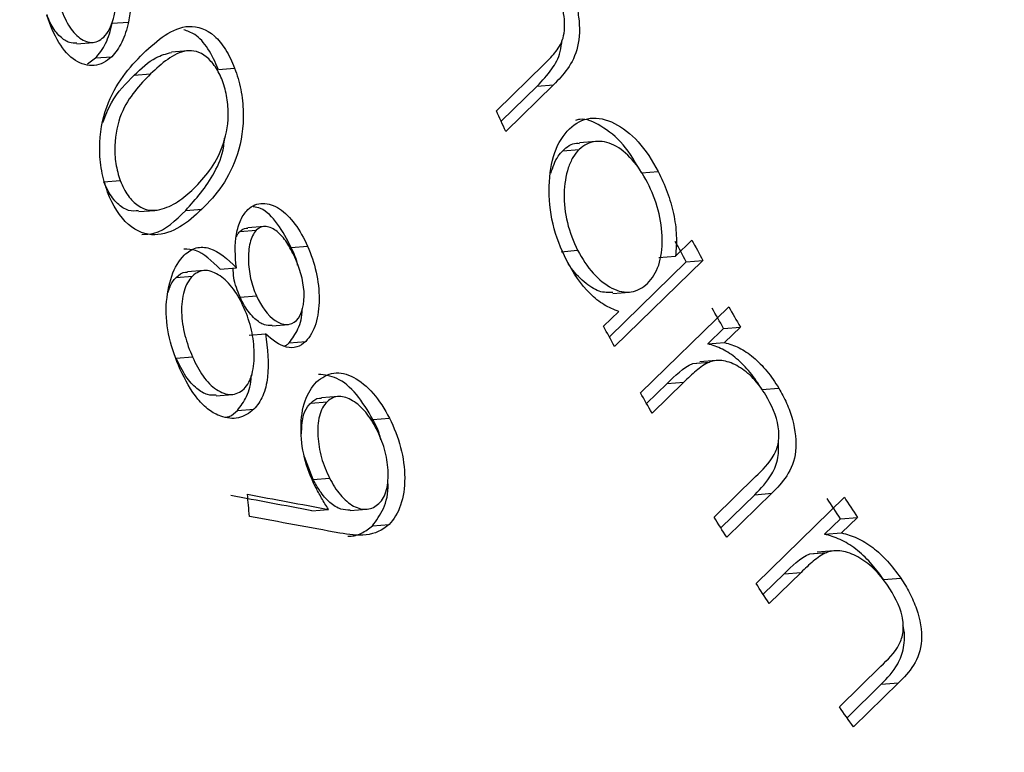
# Model space of a CAD drawing. Units: millimetres. Extents: x 25 to 1460, y 25 to 1025.
# Drawn here: x 1295 to 1300, y 498 to 502 of the extents above; entities that cross this region are included whole.
import ezdxf

# ---------------------------------------------------------------- set-up
doc = ezdxf.new("R2010")
doc.units = ezdxf.units.MM
doc.header["$LTSCALE"] = 5

msp = doc.modelspace()

# ---------------------------------------------------------------- linework, layer by layer
at = {"color": 7, "linetype": 'Continuous', "lineweight": 25}
for p, q in [((1295.7925, 501.9194), (1295.8756, 501.9261)), ((1295.6112, 501.8151), (1295.6943, 501.8218)), ((1295.6653, 501.7121), (1295.7065, 501.7422)), ((1295.7065, 501.7422), (1295.7896, 501.7489)), ((1296.1778, 501.7787), (1296.0946, 501.772)), ((1296.3345, 501.6839), (1296.4177, 501.6906)), ((1297.7549, 501.4717), (1297.9995, 501.7104)), ((1295.9051, 501.6538), (1295.9882, 501.6605)), ((1297.7791, 501.419), (1297.9635, 501.599)), ((1298.0473, 501.6058), (1297.8029, 501.3673)), ((1297.9635, 501.599), (1298.0473, 501.6058)), ((1298.2637, 501.3157), (1298.1797, 501.3089)), ((1298.0938, 501.2684), (1298.1779, 501.2752)), ((1298.497, 501.1546), (1298.5814, 501.1615)), ((1295.7501, 501.1087), (1295.8333, 501.1154)), ((1295.9274, 500.9569), (1296.0107, 500.9636)), ((1296.1675, 500.9632), (1296.2508, 500.9699)), ((1296.5684, 500.8811), (1296.485, 500.8744)), ((1296.4449, 500.8553), (1296.5283, 500.862)), ((1296.707, 500.7737), (1296.7906, 500.7805)), ((1298.6702, 500.73), (1298.7537, 500.8115)), ((1298.0856, 500.7524), (1298.17, 500.7593)), ((1298.5854, 500.7232), (1298.6702, 500.73)), ((1298.332, 500.3171), (1298.7252, 500.7009)), ((1298.8102, 500.7078), (1298.359, 500.2674)), ((1298.7252, 500.7009), (1298.8102, 500.7078)), ((1296.2602, 500.6561), (1296.1769, 500.6494)), ((1296.343, 500.6627), (1296.4264, 500.6695)), ((1296.1186, 500.6213), (1296.202, 500.628)), ((1298.3505, 500.5391), (1298.4358, 500.546)), ((1296.4451, 500.5204), (1296.5286, 500.5272)), ((1298.3025, 500.3712), (1298.3806, 500.4473)), ((1298.491, 500.0306), (1298.9422, 500.471)), ((1296.6088, 500.3742), (1296.6924, 500.381)), ((1296.4918, 500.3262), (1296.5755, 500.333)), ((1298.8345, 500.2811), (1298.9159, 500.3605)), ((1298.9159, 500.3605), (1299.0013, 500.3674)), ((1299.0013, 500.3674), (1298.92, 500.288)), ((1296.697, 500.287), (1296.7808, 500.2938)), ((1298.8345, 500.2811), (1298.92, 500.288)), ((1296.1187, 500.2078), (1296.2023, 500.2146)), ((1298.7581, 500.1816), (1298.8435, 500.1885)), ((1298.7581, 500.1816), (1298.794, 500.1843)), ((1298.8786, 500.1963), (1298.7936, 500.1894)), ((1298.5221, 499.9762), (1298.6278, 500.0794)), ((1298.7133, 500.0863), (1298.5502, 499.9271)), ((1298.6278, 500.0794), (1298.7133, 500.0863)), ((1299.1117, 500.0479), (1299.1976, 500.0549)), ((1296.3226, 500.0161), (1296.4063, 500.0229)), ((1296.8063, 499.9788), (1296.8904, 499.9856)), ((1296.946, 500.0124), (1296.8619, 500.0056)), ((1296.4318, 499.9412), (1296.5156, 499.948)), ((1297.1243, 499.8952), (1297.2087, 499.902)), ((1296.8184, 499.5886), (1296.7747, 499.7039)), ((1296.8184, 499.5886), (1296.9027, 499.5954)), ((1298.8673, 499.3958), (1299.0795, 499.603)), ((1298.9015, 499.3409), (1299.0754, 499.5106)), ((1299.1619, 499.5176), (1298.9315, 499.2927)), ((1299.0754, 499.5106), (1299.1619, 499.5176)), ((1299.0815, 499.0573), (1299.5327, 499.4977)), ((1296.8123, 499.4287), (1296.8968, 499.4356)), ((1297.0083, 499.4292), (1297.0927, 499.436)), ((1299.4311, 499.3083), (1299.5125, 499.3878)), ((1299.5125, 499.3878), (1299.5997, 499.3948)), ((1299.5997, 499.3948), (1299.5183, 499.3154)), ((1297.1219, 499.3512), (1297.2066, 499.3581)), ((1299.4311, 499.3083), (1299.5183, 499.3154)), ((1299.4795, 499.2239), (1299.393, 499.2168)), ((1299.3559, 499.209), (1299.4432, 499.216)), ((1299.3559, 499.209), (1299.3934, 499.2118)), ((1299.1174, 499.0022), (1299.2244, 499.1066)), ((1299.3117, 499.1137), (1299.1485, 498.9545)), ((1299.2244, 499.1066), (1299.3117, 499.1137)), ((1299.7329, 499.0772), (1299.8208, 499.0843)), ((1299.5071, 498.4265), (1299.7193, 498.6337)), ((1299.5463, 498.3711), (1299.7212, 498.5418)), ((1299.8099, 498.549), (1299.5795, 498.3241)), ((1299.7212, 498.5418), (1299.8099, 498.549))]:
    msp.add_line(p, q, dxfattribs=at)
for points, knots in [([(1298.5708, 484.0094), (1297.6495, 484.5619), (1295.4421, 486.0937), (1292.2332, 489.2195), (1289.3191, 493.3922), (1287.2836, 497.9949), (1286.2721, 502.7576), (1286.3628, 507.4043), (1287.5631, 511.658), (1289.8314, 515.2442), (1292.9918, 518.0646), (1295.72, 519.0809), (1297.0746, 519.5855)], [0.2058447, 0.2058447, 0.2058447, 0.2058447, 0.2656866, 0.3519344, 0.4369761, 0.5208978, 0.6036636, 0.6852126, 0.7656581, 0.8449517, 0.923018, 1, 1, 1, 1]), ([(1297.3434, 488.068), (1297.2569, 488.1514), (1296.1964, 489.1914), (1294.3699, 491.4134), (1292.4537, 494.9783), (1291.3512, 498.6746), (1291.1102, 502.2696), (1291.7058, 505.5458), (1293.0586, 508.3457), (1295.059, 510.509), (1297.5231, 512.02), (1299.412, 512.4189), (1300.3499, 512.617)], [0.2580908, 0.2580908, 0.2580908, 0.2580908, 0.2656866, 0.3519344, 0.4369761, 0.5208978, 0.6036636, 0.6852126, 0.7656581, 0.8449517, 0.923018, 1, 1, 1, 1]), ([(1295.7488, 501.8491), (1295.7592, 501.8606), (1295.7692, 501.8729), (1295.7858, 501.9048), (1295.7927, 501.9234), (1295.8087, 501.983), (1295.8139, 502.0283), (1295.8118, 502.1206), (1295.8043, 502.1661), (1295.7861, 502.2539), (1295.775, 502.2964), (1295.7636, 502.3385)], [0, 0, 0, 0, 0.125, 0.125, 0.25, 0.25, 0.5, 0.5, 0.75, 0.75, 1, 1, 1, 1]), ([(1295.8861, 502.1049), (1295.8879, 502.0741), (1295.889, 502.0432), (1295.8855, 501.9827), (1295.881, 501.9541), (1295.8756, 501.9261)], [0, 0, 0, 0, 0.5, 0.5, 1, 1, 1, 1]), ([(1298.1315, 502.1033), (1298.1415, 502.0794), (1298.1511, 502.0552), (1298.1659, 502.0043), (1298.1715, 501.9774), (1298.1818, 501.8982), (1298.1803, 501.8457), (1298.1592, 501.7548), (1298.14, 501.7185), (1298.0966, 501.6567), (1298.0723, 501.6306), (1298.0473, 501.6058)], [0, 0, 0, 0, 0.125, 0.125, 0.25, 0.25, 0.5, 0.5, 0.75, 0.75, 1, 1, 1, 1]), ([(1297.9995, 501.7104), (1298.0179, 501.7285), (1298.0359, 501.7473), (1298.0697, 501.7888), (1298.0864, 501.8121), (1298.1043, 501.8764), (1298.1058, 501.916), (1298.0954, 501.9941), (1298.0829, 502.0321), (1298.0681, 502.0674)], [0, 0, 0, 0, 0.25, 0.25, 0.5, 0.5, 0.75, 0.75, 1, 1, 1, 1]), ([(1295.5217, 502.0211), (1295.5334, 501.9852), (1295.5462, 501.9508), (1295.579, 501.8917), (1295.5981, 501.867), (1295.6403, 501.8328), (1295.6628, 501.8224), (1295.7077, 501.8208), (1295.7294, 501.8313), (1295.7488, 501.8491)], [0, 0, 0, 0, 0.25, 0.25, 0.5, 0.5, 0.75, 0.75, 1, 1, 1, 1]), ([(1295.7896, 501.7489), (1295.7756, 501.7366), (1295.7616, 501.725), (1295.7315, 501.7105), (1295.7156, 501.7061), (1295.6677, 501.7016), (1295.6349, 501.7099), (1295.5731, 501.7501), (1295.544, 501.7818), (1295.4947, 501.8613), (1295.4747, 501.9101), (1295.4578, 501.9612)], [0, 0, 0, 0, 0.125, 0.125, 0.25, 0.25, 0.5, 0.5, 0.75, 0.75, 1, 1, 1, 1]), ([(1295.6111, 501.8176), (1295.5985, 501.8175), (1295.5695, 501.8173), (1295.5233, 501.8505), (1295.4829, 501.9003), (1295.4656, 501.9469), (1295.4591, 501.9643)], [0, 0, 0, 0, 0.214341, 0.489254, 0.809899, 1, 1, 1, 1]), ([(1295.7065, 501.7422), (1295.7259, 501.7624), (1295.7438, 501.7866), (1295.7732, 501.8469), (1295.784, 501.8818), (1295.7925, 501.9194)], [0, 0, 0, 0, 0.5, 0.5, 1, 1, 1, 1]), ([(1295.8756, 501.9261), (1295.8671, 501.8884), (1295.856, 501.8529), (1295.8269, 501.7935), (1295.809, 501.7691), (1295.7896, 501.7489)], [0, 0, 0, 0, 0.5, 0.5, 1, 1, 1, 1]), ([(1295.9509, 501.7656), (1295.987, 501.8003), (1296.0237, 501.8324), (1296.1007, 501.8836), (1296.1422, 501.9019), (1296.2281, 501.9058), (1296.273, 501.8914), (1296.3348, 501.8355), (1296.3541, 501.8125), (1296.3891, 501.7575), (1296.4043, 501.7249), (1296.4177, 501.6906)], [0, 0, 0, 0, 0.25, 0.25, 0.5, 0.5, 0.75, 0.75, 0.875, 0.875, 1, 1, 1, 1]), ([(1296.3345, 501.6839), (1296.3179, 501.7209), (1296.2847, 501.795), (1296.2203, 501.8649), (1296.1765, 501.8801), (1296.1576, 501.8867)], [0, 0, 0, 0, 0.361516, 0.724361, 1, 1, 1, 1]), ([(1297.9635, 501.599), (1297.9894, 501.6263), (1298.0345, 501.674), (1298.0809, 501.7544), (1298.0881, 501.8139), (1298.0906, 501.8345)], [0, 0, 0, 0, 0.466957, 0.815599, 1, 1, 1, 1]), ([(1295.7686, 501.0571), (1295.7559, 501.0919), (1295.7455, 501.128), (1295.7316, 501.2041), (1295.7284, 501.243), (1295.7279, 501.3575), (1295.7424, 501.4305), (1295.7862, 501.5525), (1295.8158, 501.6041), (1295.8801, 501.6924), (1295.9151, 501.7301), (1295.9509, 501.7656)], [0, 0, 0, 0, 0.125, 0.125, 0.25, 0.25, 0.5, 0.5, 0.75, 0.75, 1, 1, 1, 1]), ([(1295.9051, 501.6538), (1295.9407, 501.6886), (1295.9995, 501.746), (1296.0679, 501.7635), (1296.0948, 501.7705)], [0, 0, 0, 0, 0.605845, 1, 1, 1, 1]), ([(1296.3557, 501.6253), (1296.3448, 501.6514), (1296.3334, 501.6764), (1296.305, 501.7177), (1296.2892, 501.7343), (1296.2402, 501.7747), (1296.2046, 501.7821), (1296.1377, 501.7739), (1296.1059, 501.7565), (1296.0454, 501.7139), (1296.0166, 501.688), (1295.9882, 501.6605)], [0, 0, 0, 0, 0.125, 0.125, 0.25, 0.25, 0.5, 0.5, 0.75, 0.75, 1, 1, 1, 1]), ([(1296.4177, 501.6906), (1296.4304, 501.6556), (1296.4413, 501.6194), (1296.4562, 501.5429), (1296.4606, 501.5037), (1296.4636, 501.3887), (1296.4521, 501.3147), (1296.4123, 501.1898), (1296.3848, 501.1357), (1296.322, 501.0443), (1296.2869, 501.0062), (1296.2508, 500.9699)], [0, 0, 0, 0, 0.125, 0.125, 0.25, 0.25, 0.5, 0.5, 0.75, 0.75, 1, 1, 1, 1]), ([(1295.7437, 501.4117), (1295.7575, 501.4469), (1295.7984, 501.5514), (1295.8626, 501.613), (1295.9051, 501.6538)], [0, 0, 0, 0, 0.337317, 1, 1, 1, 1]), ([(1295.9882, 501.6605), (1295.9602, 501.633), (1295.9329, 501.6039), (1295.8816, 501.5387), (1295.8575, 501.5026), (1295.8198, 501.4085), (1295.807, 501.353), (1295.8047, 501.2637), (1295.8064, 501.2325), (1295.8155, 501.1723), (1295.8237, 501.1435), (1295.8333, 501.1154)], [0, 0, 0, 0, 0.25, 0.25, 0.5, 0.5, 0.75, 0.75, 0.875, 0.875, 1, 1, 1, 1]), ([(1296.2089, 501.075), (1296.265, 501.1313), (1296.3193, 501.195), (1296.3719, 501.3356), (1296.3845, 501.39), (1296.3851, 501.4784), (1296.383, 501.5092), (1296.3737, 501.5688), (1296.3651, 501.5975), (1296.3557, 501.6253)], [0, 0, 0, 0, 0.5, 0.5, 0.75, 0.75, 0.875, 0.875, 1, 1, 1, 1]), ([(1298.1281, 501.38), (1298.16, 501.4087), (1298.1952, 501.4297), (1298.2743, 501.439), (1298.3165, 501.4288), (1298.3999, 501.3872), (1298.4416, 501.3554), (1298.5172, 501.2718), (1298.551, 501.2182), (1298.5814, 501.1615)], [0, 0, 0, 0, 0.25, 0.25, 0.5, 0.5, 0.75, 0.75, 1, 1, 1, 1]), ([(1298.497, 501.1546), (1298.4669, 501.2064), (1298.4064, 501.3103), (1298.2929, 501.3964), (1298.2058, 501.4377), (1298.1658, 501.4247), (1298.1583, 501.4222)], [0, 0, 0, 0, 0.318507, 0.639545, 0.932363, 1, 1, 1, 1]), ([(1298.1127, 500.7089), (1298.084, 500.7673), (1298.0594, 500.8289), (1298.029, 500.9587), (1298.0231, 501.0238), (1298.0261, 501.1489), (1298.0353, 501.2086), (1298.0705, 501.3087), (1298.0976, 501.3479), (1298.1281, 501.38)], [0, 0, 0, 0, 0.25, 0.25, 0.5, 0.5, 0.75, 0.75, 1, 1, 1, 1]), ([(1296.1675, 500.9632), (1296.2196, 501.0216), (1296.297, 501.1085), (1296.359, 501.2511), (1296.3647, 501.3188), (1296.3659, 501.3325)], [0, 0, 0, 0, 0.620948, 0.923697, 1, 1, 1, 1]), ([(1298.0938, 501.2684), (1298.1158, 501.2875), (1298.142, 501.3101), (1298.1746, 501.3062), (1298.1798, 501.3056)], [0, 0, 0, 0, 0.841514, 1, 1, 1, 1]), ([(1298.5267, 501.106), (1298.5033, 501.1491), (1298.4781, 501.1893), (1298.4192, 501.2553), (1298.3883, 501.2805), (1298.3232, 501.3126), (1298.2909, 501.3186), (1298.23, 501.3123), (1298.2026, 501.2971), (1298.1779, 501.2752)], [0, 0, 0, 0, 0.25, 0.25, 0.5, 0.5, 0.75, 0.75, 1, 1, 1, 1]), ([(1298.0332, 501.1528), (1298.0437, 501.1847), (1298.059, 501.2307), (1298.0857, 501.2596), (1298.0938, 501.2684)], [0, 0, 0, 0, 0.694295, 1, 1, 1, 1]), ([(1298.1779, 501.2752), (1298.1665, 501.2626), (1298.1553, 501.2497), (1298.1367, 501.2182), (1298.1289, 501.1999), (1298.1095, 501.1409), (1298.1019, 501.0963), (1298.1001, 501.0009), (1298.106, 500.9504), (1298.1294, 500.8518), (1298.1482, 500.8042), (1298.17, 500.7593)], [0, 0, 0, 0, 0.125, 0.125, 0.25, 0.25, 0.5, 0.5, 0.75, 0.75, 1, 1, 1, 1]), ([(1298.5814, 501.1615), (1298.598, 501.1277), (1298.6141, 501.0935), (1298.6408, 501.0209), (1298.6516, 500.9842), (1298.6677, 500.9098), (1298.6725, 500.8718), (1298.6756, 500.7993), (1298.6733, 500.7644), (1298.6702, 500.73)], [0, 0, 0, 0, 0.25, 0.25, 0.5, 0.5, 0.75, 0.75, 1, 1, 1, 1]), ([(1295.9271, 500.9619), (1295.9098, 500.9602), (1295.8737, 500.9568), (1295.8183, 500.9949), (1295.7753, 501.0486), (1295.7568, 501.0928), (1295.7501, 501.1087)], [0, 0, 0, 0, 0.263544, 0.550875, 0.838378, 1, 1, 1, 1]), ([(1295.8333, 501.1154), (1295.8447, 501.0872), (1295.8576, 501.0612), (1295.8888, 501.018), (1295.9062, 501.0005), (1295.9607, 500.962), (1295.9997, 500.96), (1296.0361, 500.9678)], [0, 0, 0, 0, 0.25, 0.25, 0.5, 0.5, 1, 1, 1, 1]), ([(1298.5271, 500.5904), (1298.5505, 500.6151), (1298.5711, 500.6448), (1298.597, 500.7222), (1298.6027, 500.7675), (1298.6017, 500.8636), (1298.5948, 500.9145), (1298.5689, 501.013), (1298.5492, 501.061), (1298.5267, 501.106)], [0, 0, 0, 0, 0.25, 0.25, 0.5, 0.5, 0.75, 0.75, 1, 1, 1, 1]), ([(1296.2508, 500.9699), (1296.2143, 500.9354), (1296.1771, 500.9027), (1296.0974, 500.8547), (1296.0541, 500.8387), (1295.9644, 500.8385), (1295.9176, 500.854), (1295.8321, 500.93), (1295.7954, 500.9879), (1295.7686, 501.0571)], [0, 0, 0, 0, 0.25, 0.25, 0.5, 0.5, 0.75, 0.75, 1, 1, 1, 1]), ([(1296.0361, 500.9678), (1296.0674, 500.9762), (1296.0978, 500.9889), (1296.1552, 501.0266), (1296.1824, 501.0498), (1296.2089, 501.075)], [0, 0, 0, 0, 0.5, 0.5, 1, 1, 1, 1]), ([(1296.485, 500.9676), (1296.4966, 500.9775), (1296.5083, 500.9867), (1296.5341, 500.997), (1296.548, 500.9993), (1296.5897, 500.9994), (1296.6189, 500.99), (1296.6744, 500.953), (1296.7014, 500.9263), (1296.75, 500.861), (1296.7713, 500.8217), (1296.7906, 500.7805)], [0, 0, 0, 0, 0.125, 0.125, 0.25, 0.25, 0.5, 0.5, 0.75, 0.75, 1, 1, 1, 1]), ([(1296.707, 500.7737), (1296.685, 500.8157), (1296.6409, 500.8999), (1296.5685, 500.9725), (1296.5255, 500.9799), (1296.513, 500.982)], [0, 0, 0, 0, 0.41336, 0.830332, 1, 1, 1, 1]), ([(1295.9428, 500.8406), (1295.964, 500.8415), (1296.0474, 500.8451), (1296.1163, 500.9127), (1296.1675, 500.9632)], [0, 0, 0, 0, 0.254763, 1, 1, 1, 1]), ([(1296.4264, 500.6695), (1296.4199, 500.7289), (1296.4176, 500.7892), (1296.4321, 500.8683), (1296.4395, 500.8932), (1296.4588, 500.9359), (1296.4713, 500.9528), (1296.485, 500.9676)], [0, 0, 0, 0, 0.5, 0.5, 0.75, 0.75, 1, 1, 1, 1]), ([(1296.7247, 500.7245), (1296.7123, 500.7512), (1296.6993, 500.7769), (1296.6693, 500.8215), (1296.6521, 500.8407), (1296.6164, 500.8688), (1296.5975, 500.8785), (1296.5603, 500.8831), (1296.5432, 500.8757), (1296.5283, 500.862)], [0, 0, 0, 0, 0.25, 0.25, 0.5, 0.5, 0.75, 0.75, 1, 1, 1, 1]), ([(1296.4274, 500.8288), (1296.4285, 500.8318), (1296.4327, 500.8433), (1296.4397, 500.8502), (1296.4449, 500.8553)], [0, 0, 0, 0, 0.263257, 1, 1, 1, 1]), ([(1296.4449, 500.8553), (1296.4549, 500.8639), (1296.4672, 500.8747), (1296.4821, 500.8727), (1296.4851, 500.8723)], [0, 0, 0, 0, 0.803299, 1, 1, 1, 1]), ([(1296.5283, 500.862), (1296.5139, 500.8464), (1296.5025, 500.8245), (1296.4898, 500.7708), (1296.4878, 500.7402), (1296.4887, 500.6787), (1296.4924, 500.6468), (1296.5061, 500.5853), (1296.5166, 500.5554), (1296.5286, 500.5272)], [0, 0, 0, 0, 0.25, 0.25, 0.5, 0.5, 0.75, 0.75, 1, 1, 1, 1]), ([(1296.7906, 500.7805), (1296.8082, 500.7383), (1296.8237, 500.6948), (1296.8439, 500.6019), (1296.8494, 500.5555), (1296.8492, 500.4646), (1296.8433, 500.4221), (1296.8202, 500.3466), (1296.8023, 500.3174), (1296.7808, 500.2938)], [0, 0, 0, 0, 0.25, 0.25, 0.5, 0.5, 0.75, 0.75, 1, 1, 1, 1]), ([(1296.1384, 500.154), (1296.117, 500.2044), (1296.0978, 500.2559), (1296.0717, 500.3666), (1296.0657, 500.4243), (1296.0715, 500.5322), (1296.0814, 500.583), (1296.1114, 500.6717), (1296.1341, 500.7072), (1296.1601, 500.7346)], [0, 0, 0, 0, 0.25, 0.25, 0.5, 0.5, 0.75, 0.75, 1, 1, 1, 1]), ([(1296.343, 500.6627), (1296.3017, 500.7035), (1296.2409, 500.7634), (1296.1781, 500.7653), (1296.158, 500.7659)], [0, 0, 0, 0, 0.680168, 1, 1, 1, 1]), ([(1296.1601, 500.7346), (1296.1789, 500.7518), (1296.1988, 500.7654), (1296.2432, 500.7771), (1296.2664, 500.7761), (1296.3368, 500.7549), (1296.3828, 500.715), (1296.4264, 500.6695)], [0, 0, 0, 0, 0.25, 0.25, 0.5, 0.5, 1, 1, 1, 1]), ([(1296.7396, 500.6828), (1296.7394, 500.684), (1296.7331, 500.7162), (1296.7198, 500.7455), (1296.707, 500.7737)], [0, 0, 0, 0, 0.035432, 1, 1, 1, 1]), ([(1298.17, 500.7593), (1298.1936, 500.7159), (1298.2193, 500.6758), (1298.2797, 500.6094), (1298.3116, 500.5834), (1298.3788, 500.549), (1298.4122, 500.5425), (1298.475, 500.5513), (1298.5022, 500.5684), (1298.5271, 500.5904)], [0, 0, 0, 0, 0.25, 0.25, 0.5, 0.5, 0.75, 0.75, 1, 1, 1, 1]), ([(1296.7345, 500.4002), (1296.7628, 500.4303), (1296.7753, 500.4875), (1296.7687, 500.6091), (1296.7482, 500.6695), (1296.7247, 500.7245)], [0, 0, 0, 0, 0.5, 0.5, 1, 1, 1, 1]), ([(1298.3806, 500.4473), (1298.3555, 500.4563), (1298.3304, 500.4663), (1298.2806, 500.4966), (1298.2566, 500.5153), (1298.1877, 500.5832), (1298.1475, 500.6435), (1298.1127, 500.7089)], [0, 0, 0, 0, 0.25, 0.25, 0.5, 0.5, 1, 1, 1, 1]), ([(1298.3504, 500.5436), (1298.3271, 500.5431), (1298.2788, 500.5422), (1298.2012, 500.5965), (1298.1463, 500.6509), (1298.1223, 500.6917), (1298.1187, 500.6977)], [0, 0, 0, 0, 0.292249, 0.604575, 0.941659, 1, 1, 1, 1]), ([(1296.1186, 500.6213), (1296.1338, 500.6347), (1296.1518, 500.6507), (1296.1735, 500.6474), (1296.1769, 500.6469)], [0, 0, 0, 0, 0.840904, 1, 1, 1, 1]), ([(1296.4665, 500.4628), (1296.45, 500.4987), (1296.4323, 500.5326), (1296.3901, 500.5902), (1296.3671, 500.6128), (1296.3186, 500.6452), (1296.2937, 500.6558), (1296.2447, 500.6569), (1296.2221, 500.6459), (1296.202, 500.628)], [0, 0, 0, 0, 0.25, 0.25, 0.5, 0.5, 0.75, 0.75, 1, 1, 1, 1]), ([(1296.4451, 500.5204), (1296.432, 500.5529), (1296.4128, 500.6006), (1296.4104, 500.6518), (1296.4096, 500.6681)], [0, 0, 0, 0, 0.680301, 1, 1, 1, 1]), ([(1296.0778, 500.5441), (1296.0843, 500.5639), (1296.0944, 500.5952), (1296.1121, 500.6143), (1296.1186, 500.6213)], [0, 0, 0, 0, 0.6351367, 1, 1, 1, 1]), ([(1296.202, 500.628), (1296.184, 500.6083), (1296.1686, 500.5828), (1296.15, 500.5179), (1296.1455, 500.4805), (1296.1475, 500.4031), (1296.1537, 500.3632), (1296.1735, 500.2866), (1296.1872, 500.2499), (1296.2023, 500.2146)], [0, 0, 0, 0, 0.25, 0.25, 0.5, 0.5, 0.75, 0.75, 1, 1, 1, 1]), ([(1296.6088, 500.375), (1296.5957, 500.3751), (1296.5664, 500.3754), (1296.5164, 500.4095), (1296.4738, 500.4613), (1296.4526, 500.5048), (1296.4451, 500.5204)], [0, 0, 0, 0, 0.2168, 0.486896, 0.816763, 1, 1, 1, 1]), ([(1296.5286, 500.5272), (1296.5539, 500.4728), (1296.5868, 500.4262), (1296.6629, 500.3751), (1296.7036, 500.3738), (1296.7345, 500.4002)], [0, 0, 0, 0, 0.5, 0.5, 1, 1, 1, 1]), ([(1296.4656, 500.0512), (1296.4835, 500.0705), (1296.4982, 500.0962), (1296.5151, 500.1607), (1296.5181, 500.1982), (1296.517, 500.274), (1296.5123, 500.3139), (1296.4948, 500.3904), (1296.4815, 500.4276), (1296.4665, 500.4628)], [0, 0, 0, 0, 0.25, 0.25, 0.5, 0.5, 0.75, 0.75, 1, 1, 1, 1]), ([(1296.697, 500.287), (1296.7128, 500.3089), (1296.7445, 500.3527), (1296.7638, 500.4204), (1296.7633, 500.4593), (1296.7633, 500.4607)], [0, 0, 0, 0, 0.489841, 0.981478, 1, 1, 1, 1]), ([(1296.5755, 500.333), (1296.586, 500.2571), (1296.5932, 500.1814), (1296.5811, 500.0761), (1296.5732, 500.0438), (1296.5493, 499.9884), (1296.5334, 499.9667), (1296.5156, 499.948)], [0, 0, 0, 0, 0.5, 0.5, 0.75, 0.75, 1, 1, 1, 1]), ([(1296.7808, 500.2938), (1296.7666, 500.2813), (1296.7518, 500.2703), (1296.7182, 500.2604), (1296.7002, 500.2602), (1296.6459, 500.2734), (1296.6097, 500.3009), (1296.5755, 500.333)], [0, 0, 0, 0, 0.25, 0.25, 0.5, 0.5, 1, 1, 1, 1]), ([(1296.6692, 500.2701), (1296.6749, 500.272), (1296.685, 500.2754), (1296.6934, 500.2835), (1296.697, 500.287)], [0, 0, 0, 0, 0.564593, 1, 1, 1, 1]), ([(1299.1117, 500.0479), (1299.0925, 500.0785), (1299.073, 500.1082), (1299.0298, 500.161), (1299.0063, 500.1853), (1298.9587, 500.2254), (1298.9343, 500.2415), (1298.8844, 500.2664), (1298.8593, 500.2741), (1298.8345, 500.2811)], [0, 0, 0, 0, 0.25, 0.25, 0.5, 0.5, 0.75, 0.75, 1, 1, 1, 1]), ([(1298.92, 500.288), (1298.9447, 500.2811), (1298.9695, 500.2735), (1299.0196, 500.2486), (1299.0441, 500.2325), (1299.092, 500.1923), (1299.1153, 500.1682), (1299.1586, 500.1155), (1299.1784, 500.0855), (1299.1976, 500.0549)], [0, 0, 0, 0, 0.25, 0.25, 0.5, 0.5, 0.75, 0.75, 1, 1, 1, 1]), ([(1296.3226, 500.0187), (1296.3083, 500.0185), (1296.2758, 500.0181), (1296.2214, 500.0509), (1296.1644, 500.1144), (1296.1345, 500.1755), (1296.1187, 500.2078)], [0, 0, 0, 0, 0.189195, 0.429558, 0.697504, 1, 1, 1, 1]), ([(1296.2023, 500.2146), (1296.2184, 500.1794), (1296.2357, 500.1458), (1296.277, 500.0882), (1296.2998, 500.0638), (1296.3493, 500.0319), (1296.3748, 500.0225), (1296.4236, 500.0227), (1296.4461, 500.0335), (1296.4656, 500.0512)], [0, 0, 0, 0, 0.25, 0.25, 0.5, 0.5, 0.75, 0.75, 1, 1, 1, 1]), ([(1298.8435, 500.1885), (1298.8312, 500.1831), (1298.8195, 500.1762), (1298.8082, 500.1684), (1298.7969, 500.1606), (1298.7861, 500.152), (1298.7754, 500.143), (1298.7542, 500.1251), (1298.7336, 500.1059), (1298.7133, 500.0863)], [0, 0, 0, 0, 0.0000653267, 0.0000653267, 0.0000653267, 0.0001305057, 0.0001305057, 0.0001305057, 0.000260399, 0.000260399, 0.000260399, 0.000260399]), ([(1299.1314, 500.0188), (1299.1119, 500.0505), (1299.0909, 500.0799), (1299.0435, 500.1297), (1299.0183, 500.1495), (1298.9668, 500.1797), (1298.9408, 500.1902), (1298.8903, 500.1989), (1298.8661, 500.196), (1298.8435, 500.1885)], [0, 0, 0, 0, 0.25, 0.25, 0.5, 0.5, 0.75, 0.75, 1, 1, 1, 1]), ([(1296.3465, 499.9112), (1296.3261, 499.9196), (1296.3058, 499.9292), (1296.2667, 499.9587), (1296.2475, 499.9777), (1296.1946, 500.0419), (1296.1649, 500.0968), (1296.1384, 500.154)], [0, 0, 0, 0, 0.25, 0.25, 0.5, 0.5, 1, 1, 1, 1]), ([(1296.8367, 500.0868), (1296.8631, 500.11), (1296.8919, 500.1279), (1296.9569, 500.1361), (1296.9916, 500.1286), (1297.0602, 500.0916), (1297.094, 500.063), (1297.156, 499.9927), (1297.1836, 499.9485), (1297.2087, 499.902)], [0, 0, 0, 0, 0.25, 0.25, 0.5, 0.5, 0.75, 0.75, 1, 1, 1, 1]), ([(1296.4318, 499.9412), (1296.4486, 499.9631), (1296.4824, 500.0071), (1296.5032, 500.0772), (1296.5023, 500.1178), (1296.5023, 500.1193)], [0, 0, 0, 0, 0.488758, 0.9815, 1, 1, 1, 1]), ([(1296.8296, 499.5528), (1296.807, 499.5991), (1296.7874, 499.6473), (1296.7621, 499.7505), (1296.7563, 499.8018), (1296.7572, 499.9021), (1296.7637, 499.9496), (1296.7912, 500.0301), (1296.8125, 500.0613), (1296.8367, 500.0868)], [0, 0, 0, 0, 0.25, 0.25, 0.5, 0.5, 0.75, 0.75, 1, 1, 1, 1]), ([(1297.1243, 499.8952), (1297.0976, 499.94), (1297.0439, 500.0299), (1296.9425, 500.1153), (1296.8773, 500.1222), (1296.8466, 500.1255)], [0, 0, 0, 0, 0.34448, 0.691128, 1, 1, 1, 1]), ([(1299.1976, 500.0549), (1299.212, 500.0297), (1299.2261, 500.0044), (1299.2495, 499.9514), (1299.2593, 499.9237), (1299.2825, 499.839), (1299.2886, 499.7822), (1299.2781, 499.6827), (1299.2605, 499.6416), (1299.2158, 499.5733), (1299.1893, 499.5446), (1299.1619, 499.5176)], [0, 0, 0, 0, 0.125, 0.125, 0.25, 0.25, 0.5, 0.5, 0.75, 0.75, 1, 1, 1, 1]), ([(1296.7595, 499.8222), (1296.7604, 499.852), (1296.7619, 499.905), (1296.7841, 499.9545), (1296.8007, 499.9726), (1296.8063, 499.9788)], [0, 0, 0, 0, 0.459444, 0.817141, 1, 1, 1, 1]), ([(1296.8063, 499.9788), (1296.82, 499.9911), (1296.8368, 500.0062), (1296.858, 500.0035), (1296.8619, 500.003)], [0, 0, 0, 0, 0.8158644, 1, 1, 1, 1]), ([(1296.8904, 499.9856), (1296.873, 499.9674), (1296.8587, 499.9431), (1296.8431, 499.8819), (1296.8411, 499.846), (1296.8449, 499.7736), (1296.8513, 499.7359), (1296.8717, 499.6634), (1296.8865, 499.6286), (1296.9027, 499.5954)], [0, 0, 0, 0, 0.25, 0.25, 0.5, 0.5, 0.75, 0.75, 1, 1, 1, 1]), ([(1297.1426, 499.8456), (1297.1258, 499.8771), (1297.108, 499.9068), (1297.0662, 499.957), (1297.0438, 499.9764), (1296.9973, 500.0044), (1296.9735, 500.013), (1296.9283, 500.0123), (1296.9082, 500.0016), (1296.8904, 499.9856)], [0, 0, 0, 0, 0.25, 0.25, 0.5, 0.5, 0.75, 0.75, 1, 1, 1, 1]), ([(1299.1746, 499.7153), (1299.1837, 499.7347), (1299.1919, 499.7549), (1299.1996, 499.803), (1299.1996, 499.8299), (1299.1863, 499.9138), (1299.1602, 499.9687), (1299.1314, 500.0188)], [0, 0, 0, 0, 0.25, 0.25, 0.5, 0.5, 1, 1, 1, 1]), ([(1296.5156, 499.948), (1296.4918, 499.9262), (1296.4656, 499.9097), (1296.4083, 499.8974), (1296.3774, 499.9011), (1296.3465, 499.9112)], [0, 0, 0, 0, 0.5, 0.5, 1, 1, 1, 1]), ([(1296.3704, 499.9064), (1296.3771, 499.9073), (1296.4002, 499.9104), (1296.4187, 499.9284), (1296.4318, 499.9412)], [0, 0, 0, 0, 0.293181, 1, 1, 1, 1]), ([(1297.1653, 499.7904), (1297.1622, 499.8023), (1297.1527, 499.8392), (1297.1358, 499.8725), (1297.1243, 499.8952)], [0, 0, 0, 0, 0.319491, 1, 1, 1, 1]), ([(1297.2087, 499.902), (1297.2316, 499.8544), (1297.2519, 499.8051), (1297.279, 499.6996), (1297.2863, 499.6474), (1297.2867, 499.5454), (1297.2792, 499.4987), (1297.2522, 499.417), (1297.2312, 499.3847), (1297.2066, 499.3581)], [0, 0, 0, 0, 0.25, 0.25, 0.5, 0.5, 0.75, 0.75, 1, 1, 1, 1]), ([(1297.155, 499.4655), (1297.1719, 499.4834), (1297.1861, 499.5066), (1297.2012, 499.5659), (1297.2033, 499.6004), (1297.1994, 499.6711), (1297.1932, 499.7077), (1297.173, 499.7791), (1297.1585, 499.813), (1297.1426, 499.8456)], [0, 0, 0, 0, 0.25, 0.25, 0.5, 0.5, 0.75, 0.75, 1, 1, 1, 1]), ([(1299.0754, 499.5106), (1299.1062, 499.5428), (1299.155, 499.5938), (1299.1986, 499.6914), (1299.1967, 499.7585), (1299.1959, 499.7891)], [0, 0, 0, 0, 0.482019, 0.763974, 1, 1, 1, 1]), ([(1297.0082, 499.432), (1296.9924, 499.4321), (1296.9581, 499.4322), (1296.9028, 499.4675), (1296.8543, 499.523), (1296.8296, 499.5681), (1296.8184, 499.5886)], [0, 0, 0, 0, 0.232832, 0.504511, 0.776146, 1, 1, 1, 1]), ([(1296.9027, 499.5954), (1296.9192, 499.5643), (1296.9368, 499.5347), (1296.9785, 499.485), (1297.0014, 499.4652), (1297.0488, 499.4402), (1297.073, 499.434), (1297.1174, 499.4385), (1297.1373, 499.4498), (1297.155, 499.4655)], [0, 0, 0, 0, 0.25, 0.25, 0.5, 0.5, 0.75, 0.75, 1, 1, 1, 1]), ([(1297.1219, 499.3512), (1297.1419, 499.3786), (1297.182, 499.4334), (1297.205, 499.5218), (1297.2006, 499.5743), (1297.2002, 499.579)], [0, 0, 0, 0, 0.474848, 0.95228, 1, 1, 1, 1]), ([(1296.8968, 499.4356), (1296.885, 499.4545), (1296.8733, 499.4734), (1296.8621, 499.4929), (1296.8565, 499.5027), (1296.851, 499.5126), (1296.8456, 499.5226), (1296.8402, 499.5327), (1296.8349, 499.5427), (1296.8296, 499.5528)], [0, 0, 0, 0, 0.0000707438, 0.0000707438, 0.0000707438, 0.0001062062, 0.0001062062, 0.0001062062, 0.0001416945, 0.0001416945, 0.0001416945, 0.0001416945]), ([(1297.2066, 499.3581), (1297.1723, 499.3276), (1297.133, 499.3103), (1297.0458, 499.3005), (1297, 499.3066), (1296.9545, 499.3144)], [0, 0, 0, 0, 0.5, 0.5, 1, 1, 1, 1]), ([(1296.9955, 499.2985), (1296.9984, 499.2985), (1297.023, 499.2982), (1297.068, 499.3104), (1297.1037, 499.3374), (1297.1219, 499.3512)], [0, 0, 0, 0, 0.060989, 0.521102, 1, 1, 1, 1]), ([(1299.7329, 499.0772), (1299.7114, 499.1073), (1299.6896, 499.1367), (1299.6423, 499.1887), (1299.6171, 499.2125), (1299.5645, 499.253), (1299.538, 499.269), (1299.4847, 499.2937), (1299.4578, 499.3014), (1299.4311, 499.3083)], [0, 0, 0, 0, 0.25, 0.25, 0.5, 0.5, 0.75, 0.75, 1, 1, 1, 1]), ([(1299.5183, 499.3154), (1299.5448, 499.3085), (1299.5712, 499.301), (1299.6245, 499.2766), (1299.6517, 499.2602), (1299.7039, 499.2203), (1299.729, 499.1968), (1299.7773, 499.144), (1299.7993, 499.1144), (1299.8208, 499.0843)], [0, 0, 0, 0, 0.25, 0.25, 0.5, 0.5, 0.75, 0.75, 1, 1, 1, 1]), ([(1299.7532, 499.0481), (1299.7314, 499.0793), (1299.7082, 499.1082), (1299.6565, 499.1575), (1299.6291, 499.1772), (1299.5738, 499.2072), (1299.5458, 499.2178), (1299.4923, 499.2266), (1299.4667, 499.2236), (1299.4432, 499.216)], [0, 0, 0, 0, 0.25, 0.25, 0.5, 0.5, 0.75, 0.75, 1, 1, 1, 1]), ([(1299.4432, 499.216), (1299.4305, 499.2106), (1299.4185, 499.2036), (1299.4071, 499.1958), (1299.3957, 499.188), (1299.3847, 499.1794), (1299.374, 499.1704), (1299.3526, 499.1525), (1299.332, 499.1333), (1299.3117, 499.1137)], [0, 0, 0, 0, 0.0000653318, 0.0000653318, 0.0000653318, 0.0001305102, 0.0001305102, 0.0001305102, 0.00026044, 0.00026044, 0.00026044, 0.00026044]), ([(1299.8208, 499.0843), (1299.8369, 499.0596), (1299.8528, 499.0348), (1299.8797, 498.9827), (1299.8913, 498.9555), (1299.9197, 498.8721), (1299.9293, 498.8158), (1299.9241, 498.7162), (1299.9079, 498.6742), (1299.8641, 498.605), (1299.8376, 498.5763), (1299.8099, 498.549)], [0, 0, 0, 0, 0.125, 0.125, 0.25, 0.25, 0.5, 0.5, 0.75, 0.75, 1, 1, 1, 1]), ([(1299.8135, 498.746), (1299.8221, 498.7656), (1299.8298, 498.7859), (1299.8353, 498.8344), (1299.8338, 498.8613), (1299.8155, 498.9448), (1299.7856, 498.9987), (1299.7532, 499.0481)], [0, 0, 0, 0, 0.25, 0.25, 0.5, 0.5, 1, 1, 1, 1]), ([(1299.7212, 498.5418), (1299.752, 498.5733), (1299.8012, 498.6237), (1299.8393, 498.7254), (1299.8437, 498.7986), (1299.8329, 498.8381), (1299.8323, 498.8403)], [0, 0, 0, 0, 0.4477074, 0.7151069, 0.984422, 1, 1, 1, 1])]:
    msp.add_open_spline(points, degree=3, knots=knots, dxfattribs=at)
for points in [[(1297.8029, 501.3673), (1297.7868, 501.402), (1297.7708, 501.4368), (1297.7549, 501.4717)], [(1298.7252, 500.7009), (1298.7063, 500.7355), (1298.6875, 500.7701), (1298.6689, 500.8047)], [(1298.7537, 500.8115), (1298.7724, 500.7769), (1298.7912, 500.7423), (1298.8102, 500.7078)], [(1298.9159, 500.3605), (1298.8961, 500.395), (1298.8765, 500.4295), (1298.8569, 500.4641)], [(1298.9422, 500.471), (1298.9618, 500.4364), (1298.9815, 500.4019), (1299.0013, 500.3674)], [(1298.359, 500.2674), (1298.34, 500.302), (1298.3212, 500.3366), (1298.3025, 500.3712)], [(1298.6278, 500.0794), (1298.6686, 500.1187), (1298.7087, 500.1598), (1298.7581, 500.1816)], [(1298.5502, 499.9271), (1298.5303, 499.9616), (1298.5106, 499.9961), (1298.491, 500.0306)], [(1299.0795, 499.603), (1299.1137, 499.6369), (1299.1494, 499.6689), (1299.1746, 499.7153)], [(1296.8123, 499.4287), (1296.6733, 499.4544), (1296.5355, 499.4803), (1296.3989, 499.5062)], [(1296.483, 499.513), (1296.6197, 499.4871), (1296.7576, 499.4613), (1296.8968, 499.4356)], [(1296.4935, 499.3997), (1296.4899, 499.4375), (1296.4864, 499.4752), (1296.483, 499.513)], [(1299.5125, 499.3878), (1299.4901, 499.422), (1299.4678, 499.4563), (1299.4457, 499.4906)], [(1299.5327, 499.4977), (1299.5549, 499.4633), (1299.5773, 499.4291), (1299.5997, 499.3948)], [(1296.9545, 499.3144), (1296.7993, 499.3427), (1296.6457, 499.3711), (1296.4935, 499.3997)], [(1298.9315, 499.2927), (1298.91, 499.327), (1298.8886, 499.3614), (1298.8673, 499.3958)], [(1299.2244, 499.1066), (1299.2652, 499.1459), (1299.3053, 499.1871), (1299.3559, 499.209)], [(1299.1485, 498.9545), (1299.1261, 498.9887), (1299.1037, 499.023), (1299.0815, 499.0573)], [(1299.7193, 498.6337), (1299.7534, 498.6676), (1299.7893, 498.6997), (1299.8135, 498.746)], [(1299.5795, 498.3241), (1299.5553, 498.3582), (1299.5311, 498.3923), (1299.5071, 498.4265)]]:
    msp.add_open_spline(points, degree=3, dxfattribs=at)

doc.saveas('drawing.dxf')
